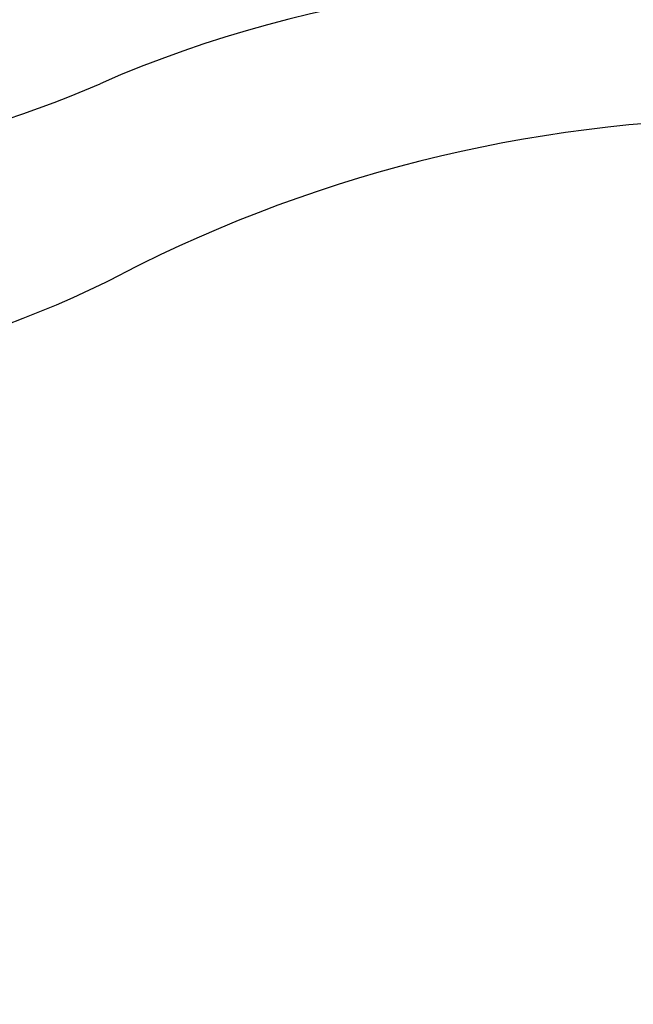
# Model space of a CAD drawing. Units: millimetres. Extents: x 17402 to 24133, y 2616 to 7481.
# Drawn here: x 19837 to 19878, y 4041 to 4108 of the extents above; entities that cross this region are included whole.
import ezdxf

# ---------------------------------------------------------------- set-up
doc = ezdxf.new("R2010")
doc.units = ezdxf.units.MM
doc.layers.add('COTAS', color=7, linetype='Continuous')
doc.styles.add('ARIAL', font='arial.ttf')
doc.dimstyles.new('Diseño_PlanosFabricacion', dxfattribs={"dimtxt": 40, "dimasz": 45, "dimexe": 10, "dimexo": 10, "dimgap": 10, "dimtad": 1, "dimtih": 1, "dimtoh": 1, "dimdec": 0, "dimzin": 1, "dimdsep": 46, "dimtxsty": 'ARIAL', "dimcen": 15, "dimadec": 0, "dimazin": 0, "dimtp": 0.05, "dimtm": 0.05, "dimtfac": 1, "dimtdec": 0, "dimtofl": 0, "dimtmove": 0, "dimatfit": 3, "dimfxl": 0, "dimtolj": 1, "dimarcsym": 0})

# ---------------------------------------------------------------- blocks, each defined once
blk = doc.blocks.new('*D5')
at = {"layer": 'COTAS', "color": 0, "lineweight": -2}
for p, q in [((21653.083, 4370.288), (21653.083, 3811.798)), ((18538.083, 4098.788), (18538.083, 3811.798)), ((18583.083, 3821.798), (21608.083, 3821.798))]:
    blk.add_line(p, q, dxfattribs=at)
at = {"layer": 'COTAS', "color": 0}
for points in [[(18583.083, 3829.298), (18583.083, 3814.298), (18538.083, 3821.798)], [(21608.083, 3829.298), (21608.083, 3814.298), (21653.083, 3821.798)]]:
    blk.add_solid(points, dxfattribs=at)
at = {"layer": 'Defpoints', "color": 0}
for p in [(21653.083, 4380.288), (18538.083, 4108.788), (21653.083, 3821.798)]:
    blk.add_point(p, dxfattribs=at)
at = {"layer": 'COTAS', "color": 0, "insert": (20095.583, 3852.234), "char_height": 40, "attachment_point": 5, "style": 'ARIAL'}
blk.add_mtext('\\A1;3115 mm', dxfattribs=at)
blk = doc.blocks.new('A$C6D5B6AD1')
for centre, radius, start, end in [((1334, 168.713), 106, 270.33215, 89.66785), ((1411.002, -12.351), 82.64, 80.17215, 113.5863), ((1349.926, 127.537), 70, 264.19138, 293.5863), ((1423.088, -34.447), 95.47, 89.43619, 117.21343), ((1347.417, 112.707), 70, 265.10663, 297.21343)]:
    blk.add_arc(centre, radius, start, end)

msp = doc.modelspace()

# ---------------------------------------------------------------- block references
msp.add_blockref('A$C6D5B6AD1', (18464.083, 4040.074))

# ---------------------------------------------------------------- dimensions: what is measured, and where the dimension line sits
at = {"layer": 'COTAS'}
dim = msp.add_linear_dim(base=(21653.083, 3821.798), p1=(18538.083, 4108.788), p2=(21653.083, 4380.288), dimstyle='Diseño_PlanosFabricacion', override={"dimpost": ' mm'}, dxfattribs=at)
dim.commit()
dim.dimension.update_dxf_attribs({"geometry": '*D5', "text_midpoint": (20095.583, 3821.798), "dimtype": 160})

doc.saveas('drawing.dxf')
